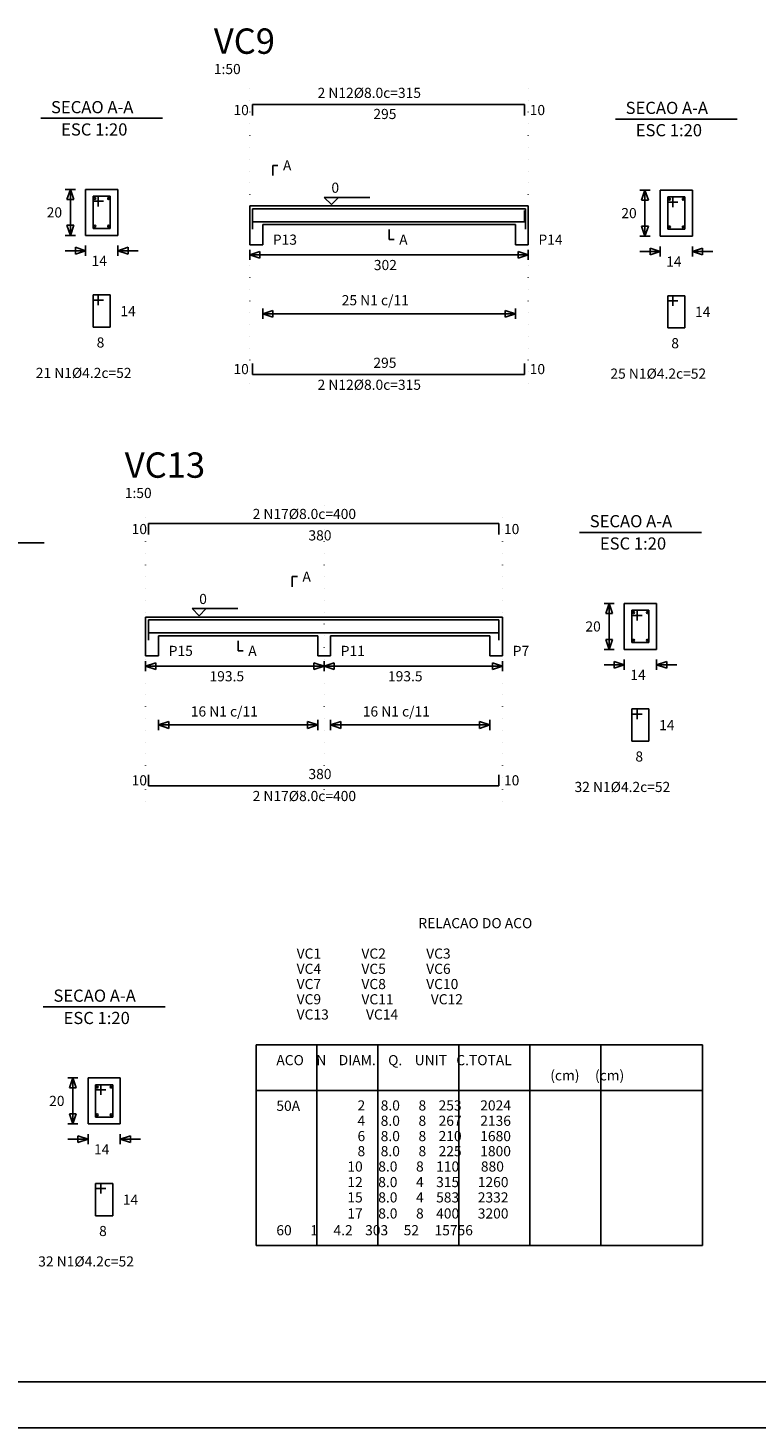
# Model space of a CAD drawing. Units: millimetres. Extents: x 209215 to 219364, y -56567 to -53500.
# Drawn here: x 217630 to 218419, y -56567 to -55049 of the extents above; entities that cross this region are included whole.
import ezdxf

# ---------------------------------------------------------------- set-up
doc = ezdxf.new("R2010")
doc.units = ezdxf.units.MM
doc.linetypes.add('DOTX2', pattern=[12.7, 0, -12.7])
for name, color, linetype in [('1', 1, 'Continuous'), ('2', 5, 'Continuous'), ('3', 1, 'Continuous'), ('4', 3, 'DOTX2'), ('COTAS', 1, 'Continuous')]:
    doc.layers.add(name, color=color, linetype=linetype)
doc.styles.add('MONO', font='monotxt')
doc.styles.get("Standard").update_dxf_attribs({"font": 'techl___.ttf'})

msp = doc.modelspace()

# ---------------------------------------------------------------- linework, layer by layer
for p, q in [((217692.00385, -55223.86592), (217692.00385, -55273.86592)), ((217727.00385, -55223.86592), (217692.00385, -55223.86592)), ((217692.00385, -55223.86592), (217692.00385, -55223.86592)), ((217727.00385, -55273.86592), (217727.00385, -55223.86592)), ((217727.00385, -55223.86592), (217727.00385, -55223.86592)), ((218315.04878, -55224.6534), (218315.04878, -55274.6534)), ((218350.04878, -55224.6534), (218315.04878, -55224.6534)), ((218315.04878, -55224.6534), (218315.04878, -55224.6534)), ((218350.04878, -55274.6534), (218350.04878, -55224.6534)), ((218350.04878, -55224.6534), (218350.04878, -55224.6534)), ((217870.04878, -55241.91128), (217884.04878, -55241.91128)), ((217870.04878, -55261.91128), (217870.04878, -55241.91128)), ((217870.04878, -55241.91128), (217870.04878, -55241.91128)), ((217884.04878, -55241.91128), (218158.04878, -55241.91128)), ((218158.04878, -55241.91128), (218172.04878, -55241.91128)), ((218158.04878, -55241.91128), (218158.04878, -55241.91128)), ((218172.04878, -55241.91128), (218172.04878, -55261.91128)), ((217870.04878, -55261.91128), (217870.04878, -55283.91128)), ((217884.04878, -55261.91128), (218158.04878, -55261.91128)), ((217884.04878, -55283.91128), (217884.04878, -55261.91128)), ((218158.04878, -55261.91128), (218158.04878, -55283.91128)), ((218172.04878, -55283.91128), (218172.04878, -55261.91128)), ((217692.00385, -55273.86592), (217727.00385, -55273.86592)), ((217692.00385, -55273.86592), (217692.00385, -55273.86592)), ((217727.00385, -55273.86592), (217727.00385, -55273.86592)), ((217870.04878, -55283.91128), (217884.04878, -55283.91128)), ((218158.04878, -55283.91128), (218172.04878, -55283.91128)), ((218315.04878, -55274.6534), (218350.04878, -55274.6534)), ((218315.04878, -55274.6534), (218315.04878, -55274.6534)), ((218350.04878, -55274.6534), (218350.04878, -55274.6534)), ((218276.14046, -55672.6729), (218276.14046, -55722.6729)), ((218311.14046, -55672.6729), (218276.14046, -55672.6729)), ((218276.14046, -55672.6729), (218276.14046, -55672.6729)), ((218311.14046, -55722.6729), (218311.14046, -55672.6729)), ((218311.14046, -55672.6729), (218311.14046, -55672.6729)), ((217757.14146, -55687.69147), (217771.14146, -55687.69147)), ((217757.14146, -55707.69147), (217757.14146, -55687.69147)), ((217757.14146, -55687.69147), (217757.14146, -55687.69147)), ((217771.14146, -55687.69147), (217943.64146, -55687.69147)), ((217943.64146, -55687.69147), (217957.64146, -55687.69147)), ((217943.64146, -55687.69147), (217943.64146, -55687.69147)), ((217957.64146, -55687.69147), (218130.14096, -55687.69147)), ((218130.14096, -55687.69147), (218144.14096, -55687.69147)), ((218130.14096, -55687.69147), (218130.14096, -55687.69147)), ((218144.14096, -55687.69147), (218144.14096, -55707.69147)), ((217757.14146, -55707.69147), (217757.14146, -55729.69147)), ((217771.14146, -55707.69147), (217943.64146, -55707.69147)), ((217771.14146, -55729.69147), (217771.14146, -55707.69147)), ((217943.64146, -55707.69147), (217943.64146, -55729.69147)), ((217957.64146, -55707.69147), (218130.14096, -55707.69147)), ((217957.64146, -55729.69147), (217957.64146, -55707.69147)), ((218130.14096, -55707.69147), (218130.14096, -55729.69147)), ((218144.14096, -55729.69147), (218144.14096, -55707.69147)), ((218276.14046, -55722.6729), (218311.14046, -55722.6729)), ((218276.14046, -55722.6729), (218276.14046, -55722.6729)), ((218311.14046, -55722.6729), (218311.14046, -55722.6729)), ((217757.14146, -55729.69147), (217771.14146, -55729.69147)), ((217943.64146, -55729.69147), (217957.64146, -55729.69147)), ((218130.14096, -55729.69147), (218144.14096, -55729.69147)), ((217876.83958, -56151.31122), (217876.83958, -56368.68816)), ((217876.83958, -56151.31122), (218360.83908, -56151.31122)), ((217942.83958, -56151.31122), (217942.83958, -56368.68816)), ((218008.83908, -56151.31122), (218008.83908, -56368.68816)), ((218096.83908, -56151.31122), (218096.83908, -56368.68816)), ((218173.83908, -56151.31122), (218173.83908, -56368.68816)), ((218250.83908, -56151.31122), (218250.83908, -56368.68816)), ((218360.83908, -56151.31122), (218360.83908, -56368.68816)), ((217729.63935, -56186.99917), (217694.63935, -56186.99917)), ((217694.63935, -56186.99917), (217694.63935, -56236.99917)), ((217694.63935, -56186.99917), (217694.63935, -56186.99917)), ((217729.63935, -56236.99917), (217729.63935, -56186.99917)), ((217729.63935, -56186.99917), (217729.63935, -56186.99917)), ((217876.83958, -56200.81222), (218360.83908, -56200.81222)), ((217694.63935, -56236.99917), (217729.63935, -56236.99917)), ((217694.63935, -56236.99917), (217694.63935, -56236.99917)), ((217729.63935, -56236.99917), (217729.63935, -56236.99917)), ((217876.83958, -56368.68816), (218360.83908, -56368.68816))]:
    msp.add_line(p, q)
at = {"layer": '1'}
for p, q in [((217643.50385, -55146.86642), (217775.50385, -55146.86642)), ((218266.54878, -55147.6539), (218398.54878, -55147.6539)), ((217895.04878, -55208.91128), (217895.04878, -55197.91178)), ((217895.04878, -55197.91178), (217900.54878, -55197.91178)), ((217950.84878, -55232.56178), (218000.34878, -55232.56178)), ((217958.54878, -55240.26178), (217950.84878, -55232.56178)), ((217966.24878, -55232.56128), (217958.54878, -55240.26178)), ((218021.04878, -55267.41128), (218021.04878, -55278.41128)), ((218021.04878, -55278.41128), (218026.54878, -55278.41128)), ((217884.04878, -55353.21128), (217884.04878, -55364.21128)), ((217884.04878, -55358.71128), (217895.04878, -55355.04478)), ((217884.04878, -55358.71128), (218158.04878, -55358.71128)), ((217895.04878, -55362.37778), (217884.04878, -55358.71128)), ((217895.04878, -55355.04478), (217895.04878, -55362.37778)), ((218158.04878, -55358.71128), (218147.04878, -55355.04478)), ((218147.04878, -55355.04478), (218147.04878, -55362.37778)), ((218147.04878, -55362.37778), (218158.04878, -55358.71128)), ((218158.04878, -55358.71128), (218158.04878, -55353.21128)), ((218158.04878, -55364.21128), (218158.04878, -55358.71128)), ((218227.64046, -55595.6734), (218359.64046, -55595.6734)), ((217514.99931, -55607.13834), (217646.99881, -55607.13834)), ((217916.14096, -55643.69197), (217921.64096, -55643.69197)), ((217916.14096, -55654.69147), (217916.14096, -55643.69197)), ((217807.49096, -55678.34197), (217856.99096, -55678.34197)), ((217815.19096, -55686.04197), (217807.49096, -55678.34197)), ((217822.89096, -55678.34147), (217815.19096, -55686.04197)), ((217857.39096, -55713.19147), (217857.39096, -55724.19147)), ((217857.39096, -55724.19147), (217862.89096, -55724.19147)), ((217771.14146, -55798.99147), (217771.14146, -55809.99147)), ((217771.14146, -55804.49147), (217782.14096, -55800.82497)), ((217782.14096, -55800.82497), (217782.14096, -55808.15797)), ((217943.64096, -55804.49147), (217932.64096, -55800.82497)), ((217932.64096, -55800.82497), (217932.64096, -55808.15797)), ((217943.64096, -55804.49147), (217943.64096, -55798.99147)), ((217957.64046, -55798.99147), (217957.64046, -55809.99147)), ((217957.64046, -55804.49147), (217968.64046, -55800.82497)), ((217968.64046, -55800.82497), (217968.64046, -55808.15797)), ((218130.14046, -55804.49147), (218119.14046, -55800.82497)), ((218119.14046, -55800.82497), (218119.14046, -55808.15797)), ((218130.14046, -55804.49147), (218130.14046, -55798.99147)), ((217771.14146, -55804.49147), (217943.64096, -55804.49147)), ((217782.14096, -55808.15797), (217771.14146, -55804.49147)), ((217932.64096, -55808.15797), (217943.64096, -55804.49147)), ((217943.64096, -55809.99147), (217943.64096, -55804.49147)), ((217968.64046, -55808.15797), (217957.64046, -55804.49147)), ((217957.64046, -55804.49147), (218130.14046, -55804.49147)), ((218119.14046, -55808.15797), (218130.14046, -55804.49147)), ((218130.14046, -55809.99147), (218130.14046, -55804.49147)), ((217646.13935, -56109.99967), (217778.13885, -56109.99967))]:
    msp.add_line(p, q, dxfattribs=at)
at = {"layer": '2'}
for p, q in [((217873.04878, -55131.91178), (218168.04878, -55131.91178)), ((217873.04878, -55143.91128), (217873.04878, -55131.91178)), ((218168.04878, -55143.91128), (218168.04878, -55131.91178)), ((217700.25385, -55231.36592), (217700.25385, -55266.36592)), ((217718.75385, -55231.36592), (217700.25385, -55231.36592)), ((217700.25385, -55236.86592), (217711.25385, -55236.86592)), ((217705.75385, -55231.36592), (217705.75385, -55242.36592)), ((217718.75385, -55266.36592), (217718.75385, -55231.36592)), ((218323.29878, -55232.1534), (218323.29878, -55267.1534)), ((218341.79878, -55232.1534), (218323.29878, -55232.1534)), ((218323.29878, -55237.6534), (218334.29878, -55237.6534)), ((218328.79878, -55232.1534), (218328.79878, -55243.1534)), ((218341.79878, -55267.1534), (218341.79878, -55232.1534)), ((217873.04878, -55244.91128), (217932.04878, -55244.91128)), ((217873.04878, -55244.91128), (217873.04878, -55266.91128)), ((217873.04878, -55258.91128), (217873.04878, -55246.91128)), ((217902.19878, -55244.91128), (218139.19878, -55244.91128)), ((218109.89878, -55244.91128), (218168.89878, -55244.91128)), ((218168.04878, -55258.91128), (218168.04878, -55246.91128)), ((218168.89878, -55244.91128), (218168.89878, -55266.91128)), ((217700.25385, -55266.36592), (217718.75385, -55266.36592)), ((217873.04878, -55258.91128), (218168.04878, -55258.91128)), ((218323.29878, -55267.1534), (218341.79878, -55267.1534)), ((217700.25385, -55338.36592), (217700.25385, -55373.36592)), ((217718.75385, -55338.36592), (217700.25385, -55338.36592)), ((217700.25385, -55343.86592), (217711.25385, -55343.86592)), ((217705.75385, -55338.36592), (217705.75385, -55349.36592)), ((217718.75385, -55373.36592), (217718.75385, -55338.36592)), ((218323.29878, -55339.1534), (218323.29878, -55374.1534)), ((218341.79878, -55339.1534), (218323.29878, -55339.1534)), ((218323.29878, -55344.6534), (218334.29878, -55344.6534)), ((218328.79878, -55339.1534), (218328.79878, -55350.1534)), ((218341.79878, -55374.1534), (218341.79878, -55339.1534)), ((217700.25385, -55373.36592), (217718.75385, -55373.36592)), ((218323.29878, -55374.1534), (218341.79878, -55374.1534)), ((217873.04878, -55424.71128), (217873.04878, -55412.71178)), ((218168.04878, -55424.71128), (218168.04878, -55412.71178)), ((217873.04878, -55424.71128), (218168.04878, -55424.71128)), ((217760.14146, -55586.1264), (218140.14096, -55586.1264)), ((217760.14146, -55598.1259), (217760.14146, -55586.1264)), ((218140.14096, -55598.1259), (218140.14096, -55586.1264)), ((218284.38996, -55680.1729), (218284.38996, -55715.1729)), ((218302.88996, -55680.1729), (218284.38996, -55680.1729)), ((218289.89046, -55680.1729), (218289.89046, -55691.1729)), ((218302.88996, -55715.1729), (218302.88996, -55680.1729)), ((217760.14146, -55690.69147), (218140.14096, -55690.69147)), ((217760.14146, -55690.69147), (217760.14146, -55712.69147)), ((217760.14146, -55704.69147), (217760.14146, -55692.69147)), ((218140.14096, -55690.69147), (218140.14096, -55712.69147)), ((218140.14096, -55704.69147), (218140.14096, -55692.69147)), ((218284.39046, -55685.6729), (218295.38996, -55685.6729)), ((217760.14146, -55704.69147), (218140.14096, -55704.69147)), ((218284.39046, -55715.1729), (218302.88996, -55715.1729)), ((218284.38996, -55787.1729), (218284.38996, -55822.1729)), ((218302.88996, -55787.1729), (218284.38996, -55787.1729)), ((218284.39046, -55792.6729), (218295.38996, -55792.6729)), ((218289.89046, -55787.1729), (218289.89046, -55798.1729)), ((218302.88996, -55822.1729), (218302.88996, -55787.1729)), ((218284.39046, -55822.1729), (218302.88996, -55822.1729)), ((217760.14146, -55870.49147), (217760.14146, -55858.49197)), ((218140.14096, -55870.49147), (218140.14096, -55858.49197)), ((217760.14146, -55870.49147), (218140.14096, -55870.49147)), ((217721.38885, -56194.49917), (217702.88885, -56194.49917)), ((217702.88885, -56194.49917), (217702.88885, -56229.49917)), ((217708.38885, -56194.49917), (217708.38885, -56205.49917)), ((217721.38885, -56229.49917), (217721.38885, -56194.49917)), ((217702.88885, -56199.99917), (217713.88885, -56199.99917)), ((217702.88885, -56229.49917), (217721.38885, -56229.49917)), ((217721.38885, -56301.49917), (217702.88885, -56301.49917)), ((217702.88885, -56301.49917), (217702.88885, -56336.49917)), ((217708.38885, -56301.49917), (217708.38885, -56312.49917)), ((217721.38885, -56336.49917), (217721.38885, -56301.49917)), ((217702.88885, -56306.99917), (217713.88885, -56306.99917)), ((217702.88885, -56336.49917), (217721.38885, -56336.49917))]:
    msp.add_line(p, q, dxfattribs=at)
for centre in [(217702.00385, -55233.86592), (217717.00335, -55233.86592), (218325.04828, -55234.6534), (218340.04828, -55234.6534), (217702.00385, -55263.86592), (217717.00385, -55263.86592), (218325.04878, -55264.6534), (218340.04828, -55264.6534), (218286.13996, -55682.6729), (218301.13946, -55682.6729), (218286.14046, -55712.6729), (218301.13996, -55712.6729), (217704.63885, -56196.99917), (217719.63835, -56196.99917), (217704.63885, -56226.99917), (217719.63885, -56226.99917)]:
    msp.add_circle(centre, 1, dxfattribs=at)
at = {"layer": '3'}
for p, q in [((217670.00385, -55223.86592), (217675.50385, -55223.86592)), ((217675.50385, -55223.86592), (217671.83735, -55234.86592)), ((217675.50385, -55273.86592), (217675.50385, -55223.86592)), ((217679.17035, -55234.86592), (217675.50385, -55223.86592)), ((217675.50385, -55223.86592), (217681.00385, -55223.86592)), ((218293.04878, -55224.6534), (218298.54878, -55224.6534)), ((218298.54878, -55224.6534), (218294.88178, -55235.6534)), ((218298.54878, -55274.6534), (218298.54878, -55224.6534)), ((218302.21528, -55235.6534), (218298.54878, -55224.6534)), ((218298.54878, -55224.6534), (218304.04878, -55224.6534)), ((217671.83735, -55234.86592), (217679.17035, -55234.86592)), ((218294.88178, -55235.6534), (218302.21528, -55235.6534)), ((217675.50385, -55273.86592), (217671.83735, -55262.86592)), ((217671.83735, -55262.86592), (217679.17035, -55262.86592)), ((217679.17035, -55262.86592), (217675.50385, -55273.86592)), ((218298.54878, -55274.6534), (218294.88178, -55263.6534)), ((218294.88178, -55263.6534), (218302.21528, -55263.6534)), ((218302.21528, -55263.6534), (218298.54878, -55274.6534)), ((217681.00385, -55273.86592), (217670.00385, -55273.86592)), ((217692.00385, -55284.86592), (217692.00385, -55295.86592)), ((217727.00385, -55284.86592), (217727.00385, -55295.86592)), ((218304.04878, -55274.6534), (218293.04878, -55274.6534)), ((218315.04878, -55285.6534), (218315.04878, -55296.6534)), ((218350.04878, -55285.6534), (218350.04878, -55296.6534)), ((217692.00385, -55290.36592), (217670.00385, -55290.36592)), ((217692.00385, -55290.36592), (217681.00385, -55286.69942)), ((217681.00385, -55286.69942), (217681.00385, -55294.03242)), ((217681.00385, -55294.03242), (217692.00385, -55290.36592)), ((217727.00385, -55290.36592), (217738.00385, -55286.69942)), ((217727.00385, -55290.36592), (217749.00385, -55290.36592)), ((217738.00385, -55294.03242), (217727.00385, -55290.36592)), ((217738.00385, -55286.69942), (217738.00385, -55294.03242)), ((217870.04878, -55289.41128), (217870.04878, -55300.41128)), ((217870.04878, -55294.91128), (217881.04878, -55291.24478)), ((217870.04878, -55294.91128), (218172.04878, -55294.91128)), ((217881.04878, -55298.57778), (217870.04878, -55294.91128)), ((217881.04878, -55291.24478), (217881.04878, -55298.57778)), ((218161.04878, -55291.24478), (218161.04878, -55298.57778)), ((218172.04878, -55294.91128), (218161.04878, -55291.24478)), ((218161.04878, -55298.57778), (218172.04878, -55294.91128)), ((218172.04878, -55294.91128), (218172.04878, -55289.41128)), ((218172.04878, -55300.41128), (218172.04878, -55294.91128)), ((218315.04878, -55291.1534), (218293.04878, -55291.1534)), ((218315.04878, -55291.1534), (218304.04878, -55287.4869)), ((218304.04878, -55287.4869), (218304.04878, -55294.8199)), ((218304.04878, -55294.8199), (218315.04878, -55291.1534)), ((218350.04878, -55291.1534), (218361.04878, -55287.4869)), ((218350.04878, -55291.1534), (218372.04878, -55291.1534)), ((218361.04878, -55294.8199), (218350.04878, -55291.1534)), ((218361.04878, -55287.4869), (218361.04878, -55294.8199)), ((218254.13996, -55672.6729), (218259.64046, -55672.6729)), ((218259.64046, -55672.6729), (218255.97346, -55683.6729)), ((218259.64046, -55722.6729), (218259.64046, -55672.6729)), ((218263.30696, -55683.6729), (218259.64046, -55672.6729)), ((218259.64046, -55672.6729), (218265.14046, -55672.6729)), ((218255.97346, -55683.6729), (218263.30696, -55683.6729)), ((218265.14046, -55722.6729), (218254.13996, -55722.6729)), ((218255.97346, -55711.6729), (218263.30696, -55711.6729)), ((218259.64046, -55722.6729), (218255.97346, -55711.6729)), ((218263.30696, -55711.6729), (218259.64046, -55722.6729)), ((217757.14146, -55735.19147), (217757.14146, -55746.19147)), ((217757.14146, -55740.69147), (217768.14146, -55737.02497)), ((217757.14146, -55740.69147), (217950.64146, -55740.69147)), ((217768.14146, -55744.35797), (217757.14146, -55740.69147)), ((217768.14146, -55737.02497), (217768.14146, -55744.35797)), ((217939.64146, -55737.02497), (217939.64146, -55744.35797)), ((217950.64146, -55740.69147), (217939.64146, -55737.02497)), ((217939.64146, -55744.35797), (217950.64146, -55740.69147)), ((217950.64146, -55735.19147), (217950.64146, -55746.19147)), ((217950.64146, -55740.69147), (217950.64146, -55735.19147)), ((217950.64146, -55740.69147), (217961.64146, -55737.02497)), ((217950.64146, -55740.69147), (218144.14096, -55740.69147)), ((217950.64146, -55746.19147), (217950.64146, -55740.69147)), ((217961.64146, -55744.35797), (217950.64146, -55740.69147)), ((217961.64146, -55737.02497), (217961.64146, -55744.35797)), ((218144.14096, -55740.69147), (218133.14096, -55737.02497)), ((218133.14096, -55737.02497), (218133.14096, -55744.35797)), ((218133.14096, -55744.35797), (218144.14096, -55740.69147)), ((218144.14096, -55740.69147), (218144.14096, -55735.19147)), ((218144.14096, -55746.19147), (218144.14096, -55740.69147)), ((218276.14046, -55739.1729), (218254.14046, -55739.1729)), ((218276.14046, -55739.1729), (218265.14046, -55735.5064)), ((218265.14046, -55735.5064), (218265.14046, -55742.8394)), ((218265.14046, -55742.8394), (218276.14046, -55739.1729)), ((218276.14046, -55733.6729), (218276.14046, -55744.6729)), ((218311.14046, -55733.6729), (218311.14046, -55744.6729)), ((218311.14046, -55739.1729), (218322.14046, -55735.5064)), ((218322.14046, -55742.8394), (218311.14046, -55739.1729)), ((218311.14046, -55739.1729), (218333.14046, -55739.1729)), ((218322.14046, -55735.5064), (218322.14046, -55742.8394)), ((217672.63885, -56186.99917), (217678.13885, -56186.99917)), ((217678.13885, -56186.99917), (217674.47235, -56197.99917)), ((217678.13885, -56236.99917), (217678.13885, -56186.99917)), ((217681.80535, -56197.99917), (217678.13885, -56186.99917)), ((217678.13885, -56186.99917), (217683.63935, -56186.99917)), ((217674.47235, -56197.99917), (217681.80535, -56197.99917)), ((217678.13885, -56236.99917), (217674.47235, -56225.99917)), ((217674.47235, -56225.99917), (217681.80535, -56225.99917)), ((217681.80535, -56225.99917), (217678.13885, -56236.99917)), ((217683.63935, -56236.99917), (217672.63885, -56236.99917)), ((217694.63935, -56253.49917), (217672.63935, -56253.49917)), ((217694.63935, -56253.49917), (217683.63935, -56249.83267)), ((217683.63935, -56249.83267), (217683.63935, -56257.16567)), ((217683.63935, -56257.16567), (217694.63935, -56253.49917)), ((217694.63935, -56247.99917), (217694.63935, -56258.99917)), ((217729.63935, -56247.99917), (217729.63935, -56258.99917)), ((217729.63935, -56253.49917), (217740.63885, -56249.83267)), ((217740.63885, -56257.16567), (217729.63935, -56253.49917)), ((217729.63935, -56253.49917), (217751.63885, -56253.49917)), ((217740.63885, -56249.83267), (217740.63885, -56257.16567))]:
    msp.add_line(p, q, dxfattribs=at)
at = {"layer": '4'}
for p, q in [((217870.04878, -55434.5144), (217870.04878, -55109.2087)), ((218172.04878, -55434.5144), (218172.04878, -55109.2087)), ((217757.14146, -55887.0964), (217757.14146, -55567.09823)), ((217950.64146, -55887.0964), (217950.64146, -55566.84606)), ((218144.14096, -55887.0964), (218144.14096, -55567.09823))]:
    msp.add_line(p, q, dxfattribs=at)
at = {"layer": 'COTAS', "color": 5}
msp.add_line((219314.29123, -56516.56475), (214524.49567, -56516.56475), dxfattribs=at)
at = {"layer": 'COTAS', "color": 1}
msp.add_line((219364.29123, -56566.56475), (214399.49567, -56566.56475), dxfattribs=at)

# ---------------------------------------------------------------- texts
at = {"layer": '1'}
for s, height, p in [('VC9', 27.5, (217831.04878, -55076.96489)), ('1:50', 11, (217831.04878, -55098.96489)), ('2 N12%%C8.0c=315', 11, (217943.54878, -55124.78286)), ('SECAO A-A', 13.2, (217654.50385, -55141.36592)), ('10', 11, (217852.34049, -55143.41128)), ('10', 11, (218173.54878, -55143.41128)), ('SECAO A-A', 13.2, (218277.54878, -55142.1534)), ('295', 11, (218004.04878, -55147.67039)), ('ESC 1:20', 13.2, (217665.50385, -55165.56642)), ('ESC 1:20', 13.2, (218288.54878, -55166.3539)), ('A', 11, (217906.04878, -55203.41178)), ('0', 11, (217958.54878, -55227.61128)), ('20', 11, (217649.83685, -55254.36592)), ('20', 11, (218272.88178, -55255.1534)), ('P13', 11, (217895.04878, -55283.91128)), ('A', 11, (218032.04878, -55283.91128)), ('P14', 11, (218183.04878, -55283.91128)), ('14', 11, (217698.50385, -55306.86642)), ('302', 11, (218004.54878, -55311.41128)), ('14', 11, (218321.54878, -55307.6539)), ('25 N1 c/11', 11, (217969.71528, -55349.54478)), ('14', 11, (217729.75385, -55361.36592)), ('14', 11, (218352.79878, -55362.1534)), ('8', 11, (217704.00385, -55395.36592)), ('8', 11, (218327.04878, -55396.1534)), ('295', 11, (218004.04878, -55417.37828)), ('21 N1%%C4.2c=52', 11, (217638.00385, -55428.36592)), ('10', 11, (217852.34049, -55424.21128)), ('10', 11, (218173.54878, -55424.21128)), ('25 N1%%C4.2c=52', 11, (218261.04878, -55429.1534)), ('2 N12%%C8.0c=315', 11, (217943.54878, -55441.21178)), ('VC13', 27.5, (217734.47446, -55536.52303)), ('1:50', 11, (217734.47446, -55558.52303)), ('2 N17%%C8.0c=400', 11, (217873.14096, -55581.23491)), ('10', 11, (217741.96952, -55597.6259)), ('10', 11, (218145.64096, -55597.6259)), ('SECAO A-A', 13.2, (218238.64046, -55590.1729)), ('380', 11, (217933.64146, -55604.4599)), ('ESC 1:20', 13.2, (218249.64046, -55614.3734)), ('A', 11, (217927.14096, -55649.19197)), ('0', 11, (217815.19096, -55673.39147)), ('20', 11, (218233.97346, -55703.1729)), ('P15', 11, (217782.14146, -55729.69147)), ('A', 11, (217868.39096, -55729.69147)), ('P11', 11, (217968.64146, -55729.69147)), ('P7', 11, (218155.14096, -55729.69147)), ('193.5', 11, (217826.39146, -55757.19147)), ('193.5', 11, (218019.89146, -55757.19147)), ('14', 11, (218282.64046, -55755.6734)), ('16 N1 c/11', 11, (217806.05796, -55795.32497)), ('16 N1 c/11', 11, (217992.55746, -55795.32497)), ('14', 11, (218313.88996, -55810.1729)), ('8', 11, (218288.13996, -55844.1729)), ('10', 11, (217741.96952, -55869.99147)), ('380', 11, (217933.64146, -55863.15847)), ('10', 11, (218145.64096, -55869.99147)), ('2 N17%%C8.0c=400', 11, (217873.14096, -55886.99197)), ('32 N1%%C4.2c=52', 11, (218222.13996, -55877.1729)), ('SECAO A-A', 13.2, (217657.13935, -56104.49917)), ('ESC 1:20', 13.2, (217668.13885, -56128.69967)), ('20', 11, (217652.47235, -56217.49917)), ('14', 11, (217701.13935, -56269.99967)), ('14', 11, (217732.38835, -56324.49917)), ('8', 11, (217706.63885, -56358.49917)), ('32 N1%%C4.2c=52', 11, (217640.63885, -56391.49917))]:
    msp.add_text(s, height=height, dxfattribs=at).set_placement(p)
at = {"layer": '1', "style": 'MONO'}
for s, p in [('RELACAO DO ACO', (218052.83958, -56024.80922)), ('VC1             VC2             VC3', (217920.83908, -56057.80972)), ('VC4             VC5             VC6', (217920.83908, -56074.31022)), ('VC7             VC8             VC10', (217920.83908, -56090.81022)), ('VC9             VC11            VC12', (217920.83908, -56107.31072)), ('VC13            VC14', (217920.83908, -56123.81072)), ('ACO    N    DIAM.    Q.    UNIT   C.TOTAL', (217898.83908, -56173.31172)), ('(cm)     (cm)', (218195.83908, -56189.81172)), ('2     8.0      8    253      2024', (217986.83908, -56222.39709)), ('50A ', (217898.83908, -56222.81222)), ('4     8.0      8    267      2136', (217986.83908, -56239.01105)), ('6     8.0      8    210      1680', (217986.83908, -56255.62501)), ('8     8.0      8    225      1800', (217986.83908, -56271.9747)), ('10     8.0      8    110       880', (217975.83908, -56288.58867)), ('12     8.0      4    315      1260', (217975.83908, -56305.46701)), ('15     8.0      4    583      2332', (217975.83908, -56322.08108)), ('17     8.0      8    400      3200', (217975.83908, -56339.48791)), ('60      1     4.2    303     52     15756', (217898.83908, -56357.68766))]:
    msp.add_text(s, height=11, dxfattribs=at).set_placement(p)

doc.saveas('drawing.dxf')
